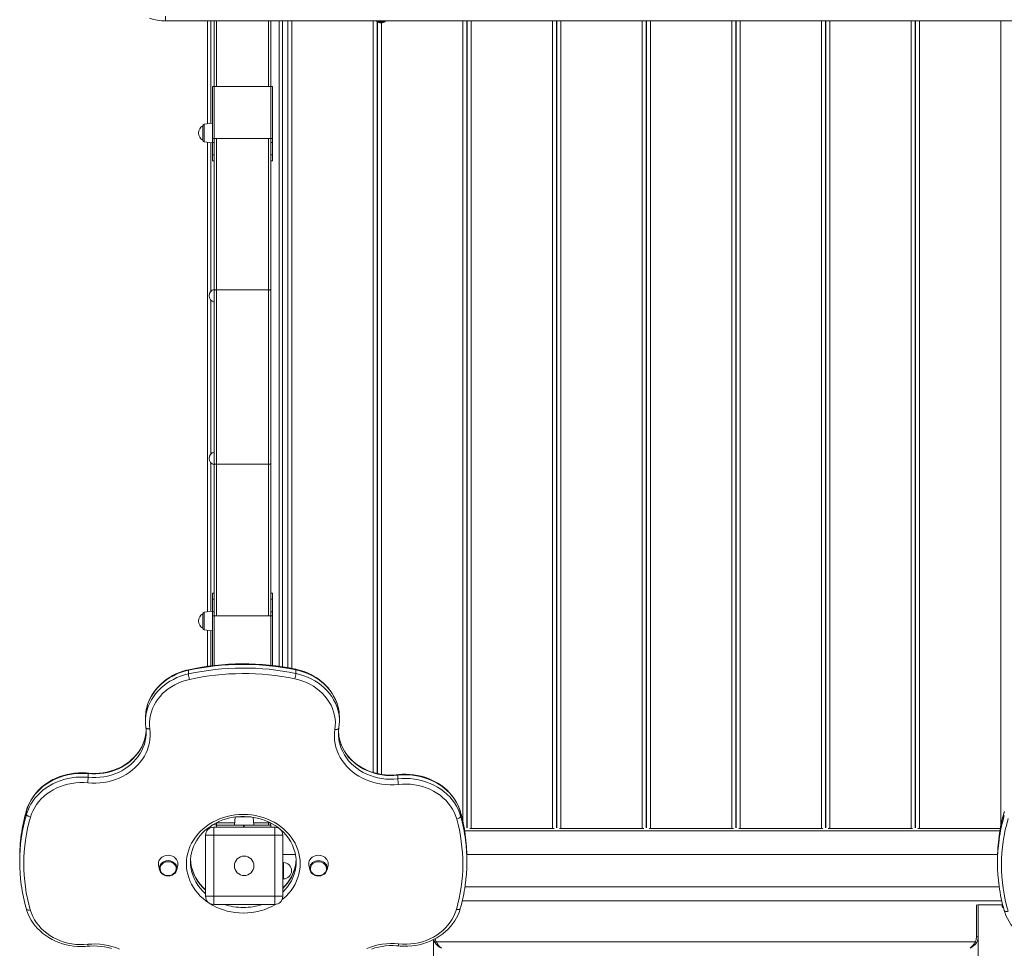
# Model space of a CAD drawing. Units: millimetres. Extents: x -8008 to 4021, y -9460 to 426.
# Drawn here: x -1223 to -12, y -6432 to -5290 of the extents above; entities that cross this region are included whole.
import ezdxf

# ---------------------------------------------------------------- set-up
doc = ezdxf.new("R2010")
doc.units = ezdxf.units.MM

msp = doc.modelspace()

# ---------------------------------------------------------------- linework, layer by layer
at = {"color": 7, "linetype": 'Continuous', "lineweight": 15}
for p, q in [((-1043.419, -5285.916), (-1043.419, -5291.681)), ((356.581, -5291.681), (-1043.419, -5291.681)), ((-991.723, -5291.681), (-991.723, -5418.187)), ((-983.749, -5372.433), (-983.749, -5291.681)), ((-913.749, -5291.681), (-913.749, -5372.433)), ((-899.723, -5291.681), (-899.723, -6085.863)), ((-892.973, -6086.987), (-892.973, -5291.681)), ((-783.419, -5291.681), (-783.419, -5292.681)), ((-773.419, -5292.681), (-773.419, -5291.681)), ((-672.723, -6283.587), (-672.723, -5291.681)), ((-672.473, -6283.587), (-672.473, -5291.681)), ((-562.473, -6283.587), (-562.473, -5291.681)), ((-562.223, -6283.587), (-562.223, -5291.681)), ((-452.223, -6283.587), (-452.223, -5291.681)), ((-451.973, -6283.587), (-451.973, -5291.681)), ((-341.973, -6283.587), (-341.973, -5291.681)), ((-341.723, -6283.587), (-341.723, -5291.681)), ((-231.723, -6283.587), (-231.723, -5291.681)), ((-231.473, -6283.587), (-231.473, -5291.681)), ((-121.473, -6283.587), (-121.473, -5291.681)), ((-121.223, -6283.587), (-121.223, -5291.681)), ((-773.419, -5292.681), (-783.419, -5292.681)), ((-782.973, -6217.021), (-782.973, -5292.957)), ((-782.723, -6217.084), (-782.723, -5293.097)), ((-985.749, -5372.433), (-983.749, -5372.433)), ((-985.749, -5436.168), (-985.749, -5372.433)), ((-983.749, -5372.433), (-983.749, -5436.168)), ((-913.749, -5372.433), (-983.749, -5372.433)), ((-913.749, -5436.168), (-913.749, -5372.433)), ((-913.749, -5372.433), (-911.749, -5372.433)), ((-911.749, -5372.433), (-911.749, -5436.168)), ((-997.749, -5438.497), (-997.749, -5420.621)), ((-985.749, -5417.559), (-995.958, -5418.632)), ((-983.749, -5436.168), (-985.749, -5436.168)), ((-985.749, -5441.038), (-985.749, -5436.168)), ((-983.749, -5623.42), (-983.749, -5436.168)), ((-913.749, -5436.168), (-983.749, -5436.168)), ((-913.749, -5436.168), (-913.749, -5623.42)), ((-911.749, -5436.168), (-913.749, -5436.168)), ((-911.749, -5441.038), (-911.749, -5436.168)), ((-995.958, -5440.486), (-985.749, -5441.559)), ((-991.723, -5440.931), (-991.723, -6018.187)), ((-985.749, -5456.311), (-985.749, -5441.038)), ((-911.749, -5456.311), (-911.749, -5441.038)), ((-985.749, -5463.916), (-985.749, -5456.311)), ((-911.749, -5463.916), (-911.749, -5456.311)), ((-985.749, -5463.916), (-983.749, -5463.916)), ((-913.749, -5463.916), (-911.749, -5463.916)), ((-983.749, -5835.699), (-983.749, -5623.42)), ((-980.749, -5622.293), (-980.749, -5622.248)), ((-980.749, -5622.248), (-916.749, -5622.248)), ((-980.749, -5622.293), (-980.749, -5836.825)), ((-916.749, -5622.293), (-980.749, -5622.293)), ((-916.749, -5622.293), (-916.749, -5622.248)), ((-916.749, -5836.825), (-916.749, -5622.293)), ((-913.749, -5623.42), (-913.749, -5835.699)), ((-983.749, -6022.95), (-983.749, -5835.699)), ((-913.749, -5835.699), (-913.749, -6022.95)), ((-980.749, -5836.825), (-916.749, -5836.825)), ((-980.749, -5836.87), (-980.749, -5836.825)), ((-916.749, -5836.87), (-980.749, -5836.87)), ((-916.749, -5836.87), (-916.749, -5836.825)), ((-983.749, -5995.203), (-985.749, -5995.203)), ((-985.749, -6002.807), (-985.749, -5995.203)), ((-985.749, -6018.08), (-985.749, -6002.807)), ((-911.749, -5995.203), (-913.749, -5995.203)), ((-911.749, -6002.807), (-911.749, -5995.203)), ((-911.749, -6018.08), (-911.749, -6002.807)), ((-985.749, -6017.559), (-995.958, -6018.632)), ((-985.749, -6022.95), (-985.749, -6018.08)), ((-911.749, -6022.95), (-911.749, -6018.08)), ((-997.749, -6038.497), (-997.749, -6020.621)), ((-985.749, -6022.95), (-983.749, -6022.95)), ((-985.749, -6084.472), (-985.749, -6022.95)), ((-913.749, -6022.95), (-983.749, -6022.95)), ((-913.749, -6022.95), (-911.749, -6022.95)), ((-911.749, -6022.95), (-911.749, -6084.252)), ((-995.958, -6040.486), (-985.749, -6041.559)), ((-991.723, -6040.931), (-991.723, -6085.239)), ((-1015.306, -6090.109), (-1015.306, -6094.609)), ((-883.128, -6094.008), (-883.128, -6089.509)), ((-1068.127, -6148.877), (-1068.127, -6153.377)), ((-829.594, -6152.929), (-829.594, -6148.429)), ((-830.283, -6161.647), (-830.213, -6161.07)), ((-830.213, -6161.07), (-830.134, -6160.47)), ((-1067.322, -6164.246), (-1067.659, -6168.112)), ((-1138.641, -6217.179), (-1138.641, -6221.679)), ((-757.754, -6223.623), (-757.754, -6219.123)), ((-672.723, -6259.587), (-672.473, -6259.587)), ((-562.473, -6259.587), (-562.223, -6259.587)), ((-452.223, -6259.587), (-451.973, -6259.587)), ((-341.973, -6259.587), (-341.723, -6259.587)), ((-231.723, -6259.587), (-231.473, -6259.587)), ((-121.473, -6259.587), (-121.223, -6259.587)), ((-1214.407, -6267.035), (-1214.407, -6262.535)), ((-957.676, -6270.435), (-958.749, -6280.644)), ((-934.749, -6280.644), (-935.777, -6270.856)), ((-680.534, -6264.96), (-680.534, -6269.46)), ((-991.723, -6284.487), (-991.723, -6285.587)), ((-984.202, -6282.984), (-984.202, -6292.984)), ((-984.202, -6282.984), (-909.202, -6282.984)), ((-980.759, -6277.795), (-980.759, -6280.644)), ((-980.759, -6282.984), (-980.759, -6280.644)), ((-947.759, -6280.644), (-980.759, -6280.644)), ((-946.749, -6280.644), (-947.759, -6280.644)), ((-913.749, -6280.644), (-946.749, -6280.644)), ((-916.739, -6280.644), (-916.739, -6277.795)), ((-915.749, -6280.644), (-915.749, -6280.475)), ((-913.749, -6282.984), (-913.749, -6280.644)), ((-909.202, -6292.984), (-909.202, -6282.984)), ((-675.874, -6284.587), (-676.044, -6284.587)), ((-673.14, -6283.587), (-672.055, -6283.587)), ((-667.473, -6284.587), (-669.321, -6284.587)), ((-567.473, -6284.587), (-667.473, -6284.587)), ((-565.624, -6284.587), (-567.473, -6284.587)), ((-562.89, -6283.587), (-561.805, -6283.587)), ((-557.223, -6284.587), (-559.071, -6284.587)), ((-457.223, -6284.587), (-557.223, -6284.587)), ((-455.374, -6284.587), (-457.223, -6284.587)), ((-452.64, -6283.587), (-451.555, -6283.587)), ((-446.973, -6284.587), (-448.821, -6284.587)), ((-346.973, -6284.587), (-446.973, -6284.587)), ((-345.124, -6284.587), (-346.973, -6284.587)), ((-342.39, -6283.587), (-341.305, -6283.587)), ((-336.723, -6284.587), (-338.571, -6284.587)), ((-236.723, -6284.587), (-336.723, -6284.587)), ((-234.874, -6284.587), (-236.723, -6284.587)), ((-232.14, -6283.587), (-231.055, -6283.587)), ((-226.473, -6284.587), (-228.321, -6284.587)), ((-126.473, -6284.587), (-226.473, -6284.587)), ((-124.624, -6284.587), (-126.473, -6284.587)), ((-121.89, -6283.587), (-120.805, -6283.587)), ((-116.223, -6284.587), (-118.071, -6284.587)), ((-16.761, -6284.587), (-116.223, -6284.587)), ((-994.202, -6292.984), (-984.202, -6292.984)), ((-994.202, -6367.984), (-994.202, -6292.984)), ((-991.723, -6285.587), (-990.931, -6285.587)), ((-984.202, -6292.984), (-984.202, -6367.984)), ((-909.202, -6292.984), (-984.202, -6292.984)), ((-909.202, -6367.984), (-909.202, -6292.984)), ((-909.202, -6292.984), (-899.202, -6292.984)), ((-900.723, -6287.587), (-900.723, -6287.199)), ((-900.723, -6287.682), (-900.723, -6287.587)), ((-899.202, -6292.984), (-899.202, -6367.984)), ((-1222.817, -6320.983), (-1222.817, -6325.482)), ((-883.671, -6316.52), (-899.202, -6316.52)), ((-20.192, -6316.52), (-672.865, -6316.52)), ((-672.817, -6325.482), (-672.817, -6320.983)), ((-1052.068, -6329.874), (-1050.92, -6335.243)), ((-1029.617, -6335.243), (-1028.469, -6329.874)), ((-898.488, -6326.52), (-899.202, -6326.52)), ((-867.165, -6329.874), (-866.017, -6335.243)), ((-844.713, -6335.243), (-843.566, -6329.874)), ((-20.282, -6322.621), (-20.282, -6327.121)), ((-899.202, -6346.52), (-898.488, -6346.52)), ((-899.202, -6356.52), (-897.873, -6356.52)), ((-675.173, -6356.52), (-18.152, -6356.52)), ((-994.202, -6367.984), (-984.202, -6367.984)), ((-984.202, -6377.984), (-984.202, -6367.984)), ((-984.202, -6367.984), (-909.202, -6367.984)), ((-909.202, -6367.984), (-909.202, -6377.984)), ((-909.202, -6367.984), (-899.202, -6367.984)), ((-909.202, -6377.984), (-984.202, -6377.984)), ((-13.816, -6378.52), (-44.808, -6378.52)), ((-44.053, -6378.52), (-44.053, -6417.691)), ((-14.463, -6378.52), (-14.463, -6380.52)), ((-13.353, -6380.52), (-14.463, -6380.52)), ((-44.053, -6417.691), (-46.053, -6417.691)), ((-44.053, -6417.691), (-44.053, -6997.743)), ((-714.053, -6997.743), (-714.053, -6421.36)), ((-710.29, -6424.121), (-47.816, -6424.121))]:
    msp.add_line(p, q, dxfattribs=at)
at = {"color": 8, "linetype": 'Continuous', "lineweight": 15}
for p, q in [((-987.723, -5291.681), (-987.723, -5417.767)), ((-980.759, -5291.681), (-980.759, -5372.433)), ((-916.739, -5372.433), (-916.739, -5291.681)), ((-903.723, -5291.681), (-903.723, -6085.273)), ((-887.973, -6087.878), (-887.973, -5291.681)), ((-787.973, -6215.668), (-787.973, -5291.681)), ((-677.723, -6276.186), (-677.723, -5291.681)), ((-667.473, -6284.587), (-667.473, -5291.681)), ((-567.473, -6284.587), (-567.473, -5291.681)), ((-557.223, -6284.587), (-557.223, -5291.681)), ((-457.223, -6284.587), (-457.223, -5291.681)), ((-446.973, -6284.587), (-446.973, -5291.681)), ((-346.973, -6284.587), (-346.973, -5291.681)), ((-336.723, -6284.587), (-336.723, -5291.681)), ((-236.723, -6284.587), (-236.723, -5291.681)), ((-226.473, -6284.587), (-226.473, -5291.681)), ((-126.473, -6284.587), (-126.473, -5291.681)), ((-116.223, -6284.587), (-116.223, -5291.681)), ((-16.223, -6281.881), (-16.223, -5291.681)), ((-777.723, -6218.045), (-777.723, -5294.154)), ((-995.958, -5418.632), (-995.958, -5440.486)), ((-980.749, -5436.168), (-980.749, -5622.248)), ((-916.749, -5622.248), (-916.749, -5436.168)), ((-987.723, -5441.352), (-987.723, -5624.239)), ((-983.749, -5441.038), (-985.749, -5441.038)), ((-911.749, -5441.038), (-913.749, -5441.038)), ((-983.749, -5456.311), (-985.749, -5456.311)), ((-911.749, -5456.311), (-913.749, -5456.311)), ((-987.723, -5634.88), (-987.723, -5824.239)), ((-987.723, -5834.88), (-987.723, -6017.767)), ((-980.749, -5836.87), (-980.749, -6022.95)), ((-916.749, -6022.95), (-916.749, -5836.87)), ((-983.749, -6002.807), (-985.749, -6002.807)), ((-911.749, -6002.807), (-913.749, -6002.807)), ((-983.749, -6018.08), (-985.749, -6018.08)), ((-911.749, -6018.08), (-913.749, -6018.08)), ((-995.958, -6018.632), (-995.958, -6040.486)), ((-983.749, -6022.95), (-983.749, -6084.232)), ((-913.749, -6084.017), (-913.749, -6022.95)), ((-987.723, -6041.352), (-987.723, -6084.709)), ((-1214.407, -6262.535), (-1214.359, -6262.196)), ((-938.712, -6270.435), (-956.99, -6270.435)), ((-680.578, -6264.634), (-680.534, -6264.96)), ((-987.723, -6281.616), (-987.723, -6283.625)), ((-981.229, -6277.793), (-980.759, -6277.795)), ((-980.759, -6277.795), (-958.449, -6277.795)), ((-947.759, -6282.984), (-947.759, -6280.644)), ((-946.749, -6282.984), (-946.749, -6280.644)), ((-935.048, -6277.795), (-916.739, -6277.795)), ((-916.739, -6277.795), (-916.739, -6276.659)), ((-900.723, -6287.587), (-900.311, -6287.587)), ((-675.544, -6287.587), (-17.269, -6287.587)), ((-898.488, -6326.52), (-898.488, -6346.52)), ((-15.005, -6373.52), (-678.47, -6373.52)), ((-46.053, -6417.691), (-46.053, -6378.502))]:
    msp.add_line(p, q, dxfattribs=at)
at = {"color": 7, "linetype": 'Continuous', "lineweight": 15, "flags": 128}
for points in [[(-980.749, -5622.248), (-981.334, -5622.271), (-981.897, -5622.337), (-982.415, -5622.446), (-982.87, -5622.591), (-983.243, -5622.769), (-983.52, -5622.971), (-983.691, -5623.191), (-983.749, -5623.42)], [(-980.749, -5622.293), (-981.334, -5622.315), (-981.897, -5622.379), (-982.415, -5622.483), (-982.87, -5622.623), (-983.243, -5622.794), (-983.52, -5622.989), (-983.691, -5623.2), (-983.749, -5623.42)], [(-913.749, -5623.42), (-913.806, -5623.191), (-913.977, -5622.971), (-914.254, -5622.769), (-914.627, -5622.591), (-915.082, -5622.446), (-915.601, -5622.337), (-916.163, -5622.271), (-916.749, -5622.248)], [(-913.749, -5623.42), (-913.806, -5623.2), (-913.977, -5622.989), (-914.254, -5622.794), (-914.627, -5622.623), (-915.082, -5622.483), (-915.601, -5622.379), (-916.163, -5622.315), (-916.749, -5622.293)], [(-980.749, -5836.825), (-981.334, -5836.804), (-981.897, -5836.74), (-982.415, -5836.635), (-982.87, -5836.495), (-983.243, -5836.325), (-983.52, -5836.13), (-983.691, -5835.918), (-983.749, -5835.699)], [(-980.749, -5836.87), (-981.334, -5836.848), (-981.897, -5836.781), (-982.415, -5836.673), (-982.87, -5836.527), (-983.243, -5836.349), (-983.52, -5836.147), (-983.691, -5835.927), (-983.749, -5835.699)], [(-913.749, -5835.699), (-913.806, -5835.918), (-913.977, -5836.13), (-914.254, -5836.325), (-914.627, -5836.495), (-915.082, -5836.635), (-915.601, -5836.74), (-916.163, -5836.804), (-916.749, -5836.825)], [(-916.749, -5836.87), (-916.163, -5836.848), (-915.601, -5836.781), (-915.082, -5836.673), (-914.627, -5836.527), (-914.254, -5836.349), (-913.977, -5836.147), (-913.806, -5835.927), (-913.749, -5835.699)], [(-1015.15, -6089.423), (-1017.606, -6090.003), (-1022.091, -6091.284), (-1026.469, -6092.827), (-1030.718, -6094.625), (-1034.821, -6096.671), (-1038.757, -6098.954), (-1042.508, -6101.465), (-1046.058, -6104.192), (-1049.389, -6107.123), (-1052.487, -6110.244), (-1055.338, -6113.541), (-1057.927, -6116.999), (-1060.243, -6120.601), (-1062.276, -6124.33), (-1064.017, -6128.17), (-1065.458, -6132.102), (-1066.594, -6136.108), (-1067.418, -6140.17), (-1067.625, -6141.828)], [(-830.116, -6141.135), (-830.635, -6137.888), (-831.598, -6133.858), (-832.867, -6129.893), (-834.437, -6126.012), (-836.301, -6122.232), (-838.452, -6118.569), (-840.879, -6115.041), (-843.572, -6111.663), (-846.519, -6108.45), (-849.707, -6105.417), (-853.122, -6102.578), (-856.748, -6099.947), (-860.569, -6097.535), (-864.568, -6095.353), (-868.725, -6093.411), (-873.023, -6091.719), (-877.442, -6090.283), (-881.961, -6089.111), (-883.278, -6088.823)], [(-1014.079, -6101.307), (-1018.792, -6102.506), (-1023.386, -6104.009), (-1027.836, -6105.809), (-1032.117, -6107.895), (-1036.203, -6110.254), (-1040.073, -6112.874), (-1043.702, -6115.74), (-1047.072, -6118.835), (-1050.161, -6122.141), (-1052.954, -6125.64), (-1055.434, -6129.312), (-1057.587, -6133.135), (-1059.4, -6137.088), (-1060.863, -6141.149), (-1061.968, -6145.293), (-1062.709, -6149.498), (-1063.08, -6153.74), (-1063.081, -6157.993), (-1062.711, -6162.235)], [(-835.156, -6162.815), (-834.69, -6158.494), (-834.611, -6154.156), (-834.917, -6149.825), (-835.608, -6145.527), (-836.678, -6141.289), (-838.123, -6137.134), (-839.933, -6133.088), (-842.097, -6129.174), (-844.603, -6125.417), (-847.436, -6121.838), (-850.578, -6118.458), (-854.012, -6115.299), (-857.717, -6112.377), (-861.67, -6109.712), (-865.849, -6107.318), (-870.228, -6105.21), (-874.782, -6103.4), (-879.483, -6101.9), (-884.304, -6100.717)], [(-1062.711, -6162.235), (-1062.328, -6166.525), (-1062.301, -6170.827), (-1062.632, -6175.12), (-1063.317, -6179.382), (-1064.354, -6183.59), (-1065.738, -6187.723), (-1067.46, -6191.758), (-1069.513, -6195.677), (-1071.886, -6199.457), (-1074.566, -6203.08), (-1077.54, -6206.527), (-1080.791, -6209.781), (-1084.305, -6212.823), (-1088.061, -6215.639), (-1092.041, -6218.214), (-1096.225, -6220.536), (-1100.59, -6222.59), (-1105.115, -6224.368), (-1109.775, -6225.86), (-1114.547, -6227.058), (-1119.406, -6227.956), (-1124.327, -6228.55), (-1129.284, -6228.836), (-1134.253, -6228.813), (-1139.206, -6228.481)], [(-1067.679, -6160.224), (-1067.584, -6160.702), (-1067.301, -6161.143), (-1066.842, -6161.53), (-1066.224, -6161.848), (-1065.471, -6162.085), (-1064.612, -6162.231), (-1063.68, -6162.282), (-1062.711, -6162.235)], [(-757.098, -6230.415), (-762.175, -6230.834), (-767.273, -6230.929), (-772.366, -6230.7), (-777.426, -6230.149), (-782.426, -6229.278), (-787.339, -6228.092), (-792.138, -6226.597), (-796.797, -6224.802), (-801.292, -6222.715), (-805.599, -6220.349), (-809.693, -6217.716), (-813.554, -6214.831), (-817.16, -6211.708), (-820.493, -6208.364), (-823.533, -6204.818), (-826.265, -6201.089), (-828.674, -6197.196), (-830.747, -6193.16), (-832.473, -6189.004), (-833.842, -6184.75), (-834.848, -6180.42), (-835.485, -6176.038), (-835.749, -6171.627), (-835.639, -6167.212), (-835.156, -6162.815)], [(-1067.685, -6167.951), (-1067.843, -6169.316), (-1068.601, -6173.109), (-1069.668, -6176.849), (-1071.039, -6180.514), (-1072.706, -6184.087), (-1074.661, -6187.551), (-1076.895, -6190.888), (-1079.395, -6194.082), (-1082.149, -6197.118), (-1085.143, -6199.982), (-1088.364, -6202.658), (-1091.794, -6205.136), (-1095.419, -6207.402), (-1099.219, -6209.445), (-1103.176, -6211.257), (-1107.272, -6212.827), (-1111.486, -6214.148), (-1115.797, -6215.213), (-1120.184, -6216.017), (-1124.627, -6216.557), (-1129.102, -6216.829), (-1133.588, -6216.832), (-1137.829, -6216.587), (-1138.716, -6216.505)], [(-830.32, -6170.205), (-830.449, -6169.165), (-830.705, -6165.966)], [(-757.667, -6218.448), (-759.963, -6218.675), (-764.454, -6218.915), (-768.954, -6218.886), (-773.441, -6218.589), (-777.891, -6218.024), (-782.284, -6217.195), (-786.598, -6216.106), (-790.812, -6214.763), (-794.906, -6213.173), (-798.859, -6211.343), (-802.653, -6209.282), (-806.269, -6207.002), (-809.691, -6204.513), (-812.902, -6201.827), (-815.886, -6198.957), (-818.63, -6195.918), (-821.121, -6192.722), (-823.347, -6189.386), (-825.298, -6185.925), (-826.962, -6182.355), (-828.334, -6178.692), (-829.404, -6174.954), (-830.167, -6171.159), (-830.299, -6170.037)], [(-1138.641, -6217.179), (-1143.651, -6216.843), (-1148.676, -6216.819), (-1153.69, -6217.107), (-1158.668, -6217.706), (-1163.582, -6218.613), (-1168.409, -6219.823), (-1173.124, -6221.33), (-1177.701, -6223.125), (-1182.118, -6225.201), (-1186.351, -6227.545), (-1190.379, -6230.147), (-1194.182, -6232.992), (-1197.739, -6236.065), (-1201.032, -6239.353), (-1204.045, -6242.836), (-1206.761, -6246.497), (-1209.167, -6250.318), (-1211.25, -6254.278), (-1212.999, -6258.357), (-1214.407, -6262.535)], [(-1214.407, -6267.035), (-1212.999, -6262.857), (-1211.25, -6258.778), (-1209.167, -6254.818), (-1206.761, -6250.997), (-1204.045, -6247.336), (-1201.032, -6243.852), (-1197.739, -6240.566), (-1194.182, -6237.492), (-1190.379, -6234.647), (-1186.351, -6232.045), (-1182.118, -6229.701), (-1177.701, -6227.625), (-1173.124, -6225.83), (-1168.409, -6224.323), (-1163.582, -6223.113), (-1158.668, -6222.206), (-1153.69, -6221.607), (-1148.676, -6221.319), (-1143.651, -6221.343), (-1138.641, -6221.679)], [(-1138.716, -6216.505), (-1141.247, -6216.297), (-1145.958, -6216.123), (-1150.672, -6216.227), (-1155.368, -6216.609), (-1160.025, -6217.266), (-1164.621, -6218.196), (-1169.136, -6219.396), (-1173.549, -6220.859), (-1177.841, -6222.579), (-1181.991, -6224.549), (-1185.98, -6226.759), (-1189.79, -6229.201), (-1193.404, -6231.863), (-1196.805, -6234.732), (-1199.977, -6237.796), (-1202.905, -6241.041), (-1205.576, -6244.45), (-1207.978, -6248.01), (-1210.099, -6251.701), (-1211.931, -6255.509), (-1213.466, -6259.414), (-1214.359, -6262.195)], [(-680.534, -6264.96), (-681.921, -6260.687), (-683.666, -6256.512), (-685.759, -6252.46), (-688.189, -6248.551), (-690.942, -6244.806), (-694.005, -6241.246), (-697.36, -6237.89), (-700.99, -6234.755), (-704.874, -6231.859), (-708.994, -6229.217), (-713.325, -6226.843), (-717.846, -6224.75), (-722.531, -6222.949), (-727.356, -6221.449), (-732.294, -6220.26), (-737.32, -6219.386), (-742.406, -6218.834), (-747.526, -6218.605), (-752.651, -6218.702), (-757.754, -6219.123)], [(-757.754, -6223.623), (-752.651, -6223.202), (-747.526, -6223.105), (-742.406, -6223.334), (-737.32, -6223.886), (-732.294, -6224.76), (-727.356, -6225.949), (-722.531, -6227.449), (-717.846, -6229.25), (-713.325, -6231.343), (-708.994, -6233.717), (-704.874, -6236.359), (-700.99, -6239.256), (-697.36, -6242.39), (-694.005, -6245.746), (-690.942, -6249.306), (-688.189, -6253.051), (-685.759, -6256.96), (-683.666, -6261.012), (-681.921, -6265.186), (-680.534, -6269.46)], [(-680.578, -6264.633), (-681.241, -6262.438), (-682.678, -6258.517), (-684.412, -6254.69), (-686.437, -6250.973), (-688.742, -6247.383), (-691.318, -6243.936), (-694.154, -6240.647), (-697.237, -6237.533), (-700.553, -6234.606), (-704.087, -6231.881), (-707.824, -6229.37), (-711.745, -6227.085), (-715.834, -6225.035), (-720.072, -6223.231), (-724.44, -6221.681), (-728.917, -6220.391), (-733.484, -6219.367), (-738.119, -6218.615), (-742.802, -6218.137), (-747.511, -6217.936), (-752.226, -6218.012), (-756.678, -6218.341), (-757.667, -6218.448)], [(-1139.206, -6228.481), (-1144.104, -6228.161), (-1149.015, -6228.161), (-1153.913, -6228.483), (-1158.768, -6229.125), (-1163.554, -6230.082), (-1168.242, -6231.349), (-1172.807, -6232.919), (-1177.222, -6234.783), (-1181.462, -6236.931), (-1185.502, -6239.349), (-1189.32, -6242.025), (-1192.893, -6244.943), (-1196.202, -6248.087), (-1199.228, -6251.438), (-1201.952, -6254.977), (-1204.361, -6258.684), (-1206.439, -6262.538), (-1208.175, -6266.517), (-1209.56, -6270.598)], [(-685.393, -6272.979), (-686.759, -6268.804), (-688.491, -6264.732), (-690.581, -6260.789), (-693.015, -6256.996), (-695.779, -6253.377), (-698.857, -6249.953), (-702.231, -6246.745), (-705.879, -6243.771), (-709.781, -6241.05), (-713.914, -6238.597), (-718.253, -6236.426), (-722.772, -6234.552), (-727.444, -6232.985), (-732.241, -6231.734), (-737.136, -6230.806), (-742.098, -6230.208), (-747.099, -6229.943), (-752.109, -6230.012), (-757.098, -6230.415)], [(-1214.407, -6267.035), (-1214.314, -6267.543), (-1214.038, -6268.073), (-1213.59, -6268.603), (-1212.987, -6269.114), (-1212.253, -6269.586), (-1211.415, -6270.001), (-1210.505, -6270.342), (-1209.56, -6270.598)], [(-1012.383, -6319.318), (-1012.253, -6318.181), (-1011.501, -6314.359), (-1010.44, -6310.592), (-1009.074, -6306.897), (-1007.411, -6303.293), (-1005.46, -6299.798), (-1003.23, -6296.429), (-1000.733, -6293.201), (-997.98, -6290.131), (-994.986, -6287.232), (-991.764, -6284.518), (-988.331, -6282.002), (-984.702, -6279.697), (-980.896, -6277.613), (-976.93, -6275.761), (-972.823, -6274.148), (-968.595, -6272.784), (-964.267, -6271.674), (-959.86, -6270.825), (-955.394, -6270.241), (-950.892, -6269.923), (-946.376, -6269.874), (-941.867, -6270.095), (-937.387, -6270.583), (-932.959, -6271.336), (-928.603, -6272.35), (-924.341, -6273.621), (-920.193, -6275.142), (-916.179, -6276.904), (-912.319, -6278.9), (-908.631, -6281.12), (-905.132, -6283.552), (-902.864, -6285.364)], [(-685.393, -6272.979), (-684.445, -6272.732), (-683.534, -6272.399), (-682.693, -6271.991), (-681.957, -6271.526), (-681.353, -6271.021), (-680.904, -6270.494), (-680.627, -6269.967), (-680.534, -6269.46)], [(-1028.469, -6329.874), (-1028.451, -6329.787), (-1028.268, -6327.983), (-1028.451, -6326.178), (-1028.992, -6324.428), (-1029.876, -6322.786), (-1031.076, -6321.303), (-1032.555, -6320.022), (-1034.268, -6318.983), (-1036.164, -6318.217), (-1038.185, -6317.748), (-1040.268, -6317.59), (-1042.352, -6317.748), (-1044.373, -6318.217), (-1046.268, -6318.983), (-1047.982, -6320.022), (-1049.461, -6321.303), (-1050.661, -6322.786), (-1051.545, -6324.428), (-1052.086, -6326.178), (-1052.268, -6327.983), (-1052.086, -6329.787), (-1052.068, -6329.874)], [(-855.365, -6317.59), (-857.449, -6317.748), (-859.469, -6318.217), (-861.365, -6318.983), (-863.079, -6320.022), (-864.558, -6321.303), (-865.758, -6322.786), (-866.642, -6324.428), (-867.183, -6326.178), (-867.365, -6327.983), (-867.183, -6329.787), (-867.165, -6329.874)], [(-843.566, -6329.874), (-843.548, -6329.787), (-843.365, -6327.983), (-843.548, -6326.178), (-844.089, -6324.428), (-844.973, -6322.786), (-846.173, -6321.303), (-847.652, -6320.022), (-849.365, -6318.983), (-851.261, -6318.217), (-853.281, -6317.748), (-855.365, -6317.59)], [(-1040.268, -6342.503), (-1038.407, -6342.349), (-1036.612, -6341.892), (-1034.949, -6341.15), (-1033.479, -6340.149), (-1032.254, -6338.925), (-1031.319, -6337.522), (-1030.707, -6335.991), (-1030.441, -6334.388), (-1030.53, -6332.77), (-1030.971, -6331.196), (-1031.748, -6329.722), (-1032.833, -6328.403), (-1034.187, -6327.285), (-1035.76, -6326.409), (-1037.497, -6325.807), (-1039.333, -6325.501), (-1041.204, -6325.501), (-1043.04, -6325.807), (-1044.777, -6326.409), (-1046.35, -6327.285), (-1047.704, -6328.403), (-1048.789, -6329.722), (-1049.566, -6331.196), (-1050.007, -6332.77), (-1050.096, -6334.388), (-1049.83, -6335.991), (-1049.218, -6337.522), (-1048.283, -6338.925), (-1047.058, -6340.149), (-1045.588, -6341.15), (-1043.925, -6341.892), (-1042.13, -6342.349), (-1040.268, -6342.503)], [(-1012.343, -6327.764), (-1012.54, -6326.177), (-1012.765, -6323.233)], [(-882.869, -6323.233), (-883.094, -6326.177), (-883.283, -6327.708)], [(-855.365, -6325.462), (-857.227, -6325.616), (-859.022, -6326.073), (-860.684, -6326.815), (-862.154, -6327.816), (-863.379, -6329.04), (-864.314, -6330.443), (-864.926, -6331.974), (-865.192, -6333.577), (-865.103, -6335.195), (-864.662, -6336.769), (-863.885, -6338.243), (-862.801, -6339.562), (-861.447, -6340.68), (-859.873, -6341.556), (-858.137, -6342.158), (-856.3, -6342.464), (-854.43, -6342.464), (-852.593, -6342.158), (-850.857, -6341.556), (-849.284, -6340.68), (-847.93, -6339.562), (-846.845, -6338.243), (-846.068, -6336.769), (-845.627, -6335.195), (-845.538, -6333.577), (-845.804, -6331.974), (-846.416, -6330.443), (-847.351, -6329.04), (-848.576, -6327.816), (-850.046, -6326.815), (-851.709, -6326.073), (-853.503, -6325.616), (-855.365, -6325.462)], [(-14.463, -6380.52), (-13.528, -6381.627), (-13.012, -6382.14)], [(-1214.537, -6383.659), (-1213.854, -6385.849), (-1212.381, -6389.76), (-1210.612, -6393.575), (-1208.554, -6397.277), (-1206.216, -6400.851), (-1203.609, -6404.281), (-1200.743, -6407.549), (-1197.632, -6410.642), (-1194.289, -6413.546), (-1190.73, -6416.246), (-1186.971, -6418.731), (-1183.029, -6420.989), (-1178.921, -6423.01), (-1174.667, -6424.785), (-1170.285, -6426.305), (-1165.797, -6427.564), (-1161.221, -6428.555), (-1156.579, -6429.275), (-1151.892, -6429.721), (-1147.18, -6429.889), (-1142.466, -6429.78), (-1138.524, -6429.474)], [(-1209.733, -6384.77), (-1208.353, -6388.875), (-1206.618, -6392.877), (-1204.536, -6396.754), (-1202.121, -6400.483), (-1199.386, -6404.042), (-1196.347, -6407.411), (-1193.022, -6410.571), (-1189.429, -6413.503), (-1185.59, -6416.19), (-1181.526, -6418.618), (-1177.261, -6420.771), (-1172.82, -6422.638), (-1168.228, -6424.207), (-1163.512, -6425.47), (-1158.699, -6426.42), (-1153.816, -6427.05), (-1148.892, -6427.358), (-1143.956, -6427.341), (-1139.035, -6427)], [(-757.298, -6428.987), (-754.77, -6429.216), (-750.061, -6429.428), (-745.346, -6429.362), (-740.646, -6429.018), (-735.983, -6428.398), (-731.377, -6427.505), (-726.85, -6426.343), (-722.421, -6424.916), (-718.112, -6423.231), (-713.942, -6421.294), (-709.929, -6419.116), (-706.093, -6416.705), (-702.451, -6414.073), (-699.021, -6411.232), (-695.816, -6408.193), (-692.854, -6404.973), (-690.147, -6401.585), (-687.707, -6398.046), (-685.547, -6394.371), (-683.674, -6390.578), (-682.099, -6386.685), (-680.921, -6383.047)], [(-756.768, -6426.515), (-751.824, -6426.877), (-746.863, -6426.912), (-741.913, -6426.618), (-737.003, -6425.999), (-732.163, -6425.056), (-727.419, -6423.797), (-722.8, -6422.229), (-718.333, -6420.359), (-714.043, -6418.2), (-709.956, -6415.764), (-706.095, -6413.065), (-702.484, -6410.119), (-699.142, -6406.943), (-696.09, -6403.556), (-693.345, -6399.976), (-690.923, -6396.226), (-688.839, -6392.327), (-687.104, -6388.301), (-685.729, -6384.173)], [(-12.002, -6385.298), (-11.319, -6387.488), (-9.847, -6391.399), (-8.078, -6395.214), (-6.02, -6398.916), (-3.682, -6402.49), (-1.074, -6405.92), (1.791, -6409.188), (4.903, -6412.281), (8.245, -6415.184), (11.804, -6417.885), (15.563, -6420.37), (19.506, -6422.628), (23.613, -6424.649), (27.868, -6426.424), (32.249, -6427.944), (36.738, -6429.203), (41.314, -6430.194), (45.956, -6430.914), (50.643, -6431.36), (55.354, -6431.528), (60.068, -6431.419), (64.01, -6431.113)], [(-47.816, -6424.121), (-46.685, -6421.691), (-46.053, -6417.691)], [(-1139.035, -6427), (-1134.05, -6426.646), (-1129.05, -6426.605), (-1124.058, -6426.877), (-1119.103, -6427.46), (-1114.209, -6428.351), (-1109.402, -6429.546), (-1104.707, -6431.039), (-1100.149, -6432.821)], [(-1138.524, -6429.474), (-1136.231, -6429.274), (-1131.747, -6429.089), (-1127.259, -6429.172), (-1122.789, -6429.524), (-1118.36, -6430.142), (-1113.992, -6431.024), (-1109.708, -6432.165)], [(-795.925, -6432.267), (-791.333, -6430.48), (-786.604, -6428.987), (-781.761, -6427.795), (-776.832, -6426.91), (-771.842, -6426.338), (-766.817, -6426.081), (-761.783, -6426.14), (-756.768, -6426.515)], [(-790.1, -6432.848), (-785.897, -6431.485), (-781.594, -6430.377), (-777.211, -6429.528), (-772.769, -6428.944), (-768.291, -6428.627), (-763.799, -6428.579), (-759.313, -6428.8), (-757.298, -6428.987)], [(-711.849, -6425.097), (-711.736, -6425.026), (-711.592, -6424.935), (-711.42, -6424.828), (-711.224, -6424.705), (-711.009, -6424.57), (-710.778, -6424.426), (-710.536, -6424.275), (-710.29, -6424.121)], [(-46.256, -6425.097), (-46.369, -6425.026), (-46.514, -6424.935), (-46.685, -6424.828), (-46.881, -6424.705), (-47.097, -6424.57), (-47.328, -6424.426), (-47.569, -6424.275), (-47.816, -6424.121)]]:
    msp.add_lwpolyline(points, dxfattribs=at)
at = {"color": 8, "linetype": 'Continuous', "lineweight": 15, "flags": 128}
for points in [[(-1015.306, -6090.109), (-1020.13, -6091.328), (-1024.841, -6092.843), (-1029.414, -6094.647), (-1033.825, -6096.731), (-1038.053, -6099.083), (-1042.075, -6101.692), (-1045.871, -6104.544), (-1049.42, -6107.624), (-1052.705, -6110.917), (-1055.709, -6114.406), (-1058.416, -6118.072), (-1060.813, -6121.897), (-1062.886, -6125.861), (-1064.626, -6129.944), (-1066.023, -6134.124), (-1067.07, -6138.38), (-1067.674, -6141.987)], [(-1015.306, -6090.109), (-1015.283, -6089.702), (-1015.213, -6089.472), (-1015.15, -6089.423)], [(-883.128, -6089.509), (-883.15, -6089.102), (-883.217, -6088.872), (-883.278, -6088.824)], [(-830.08, -6141.301), (-830.504, -6138.687), (-831.512, -6134.335), (-832.886, -6130.058), (-834.617, -6125.879), (-836.697, -6121.822), (-839.114, -6117.907), (-841.855, -6114.156), (-844.906, -6110.588), (-848.25, -6107.224), (-851.87, -6104.08), (-855.746, -6101.175), (-859.856, -6098.522), (-864.18, -6096.138), (-868.694, -6094.034), (-873.373, -6092.221), (-878.193, -6090.71), (-883.128, -6089.509)], [(-1067.666, -6146.432), (-1067.07, -6142.88), (-1066.023, -6138.624), (-1064.626, -6134.444), (-1062.886, -6130.361), (-1060.813, -6126.397), (-1058.416, -6122.572), (-1055.709, -6118.906), (-1052.705, -6115.417), (-1049.42, -6112.124), (-1045.871, -6109.044), (-1042.075, -6106.192), (-1038.053, -6103.583), (-1033.825, -6101.23), (-1029.414, -6099.147), (-1024.841, -6097.343), (-1020.13, -6095.828), (-1015.306, -6094.609)], [(-883.128, -6094.008), (-878.193, -6095.21), (-873.373, -6096.721), (-868.694, -6098.534), (-864.18, -6100.638), (-859.856, -6103.022), (-855.746, -6105.675), (-851.87, -6108.58), (-848.25, -6111.724), (-844.906, -6115.088), (-841.855, -6118.656), (-839.114, -6122.407), (-836.697, -6126.322), (-834.617, -6130.379), (-832.886, -6134.558), (-831.512, -6138.835), (-830.504, -6143.187), (-830.035, -6146.137)], [(-835.156, -6162.815), (-834.189, -6162.878), (-833.259, -6162.842), (-832.402, -6162.709), (-831.651, -6162.484), (-831.035, -6162.176), (-830.576, -6161.796), (-830.294, -6161.36), (-830.213, -6161.069)], [(-1067.659, -6168.112), (-1067.667, -6168.174), (-1068.379, -6172.286), (-1069.445, -6176.34), (-1070.857, -6180.313), (-1072.609, -6184.184), (-1074.691, -6187.931), (-1077.09, -6191.532), (-1079.794, -6194.968), (-1082.787, -6198.219), (-1086.052, -6201.267), (-1089.572, -6204.095), (-1093.325, -6206.687), (-1097.293, -6209.029), (-1101.451, -6211.107), (-1105.778, -6212.909), (-1110.248, -6214.427), (-1114.836, -6215.65), (-1119.517, -6216.573), (-1124.265, -6217.189), (-1129.053, -6217.497), (-1133.854, -6217.493), (-1138.641, -6217.179)], [(-1138.641, -6221.679), (-1133.854, -6221.993), (-1129.053, -6221.997), (-1124.265, -6221.689), (-1119.517, -6221.073), (-1114.836, -6220.15), (-1110.248, -6218.926), (-1105.778, -6217.409), (-1101.451, -6215.607), (-1097.293, -6213.529), (-1093.325, -6211.187), (-1089.572, -6208.595), (-1086.052, -6205.767), (-1082.787, -6202.719), (-1079.794, -6199.468), (-1077.09, -6196.033), (-1074.691, -6192.431), (-1072.609, -6188.684), (-1070.857, -6184.813), (-1069.445, -6180.84), (-1068.379, -6176.785), (-1067.671, -6172.709)], [(-830.346, -6174.51), (-829.782, -6177.896), (-828.743, -6182.07), (-827.339, -6186.163), (-825.579, -6190.151), (-823.472, -6194.012), (-821.031, -6197.721), (-818.27, -6201.259), (-815.205, -6204.604), (-811.855, -6207.736), (-808.238, -6210.638), (-804.376, -6213.292), (-800.291, -6215.683), (-796.007, -6217.797), (-791.55, -6219.621), (-786.945, -6221.146), (-782.218, -6222.361), (-777.399, -6223.261), (-772.514, -6223.839), (-767.592, -6224.093), (-762.662, -6224.021), (-757.754, -6223.623)], [(-757.754, -6219.123), (-762.662, -6219.521), (-767.592, -6219.593), (-772.514, -6219.339), (-777.399, -6218.761), (-782.218, -6217.861), (-786.945, -6216.646), (-791.55, -6215.121), (-796.007, -6213.297), (-800.291, -6211.183), (-804.376, -6208.792), (-808.238, -6206.138), (-811.855, -6203.236), (-815.205, -6200.104), (-818.27, -6196.759), (-821.031, -6193.221), (-823.472, -6189.512), (-825.579, -6185.651), (-827.339, -6181.663), (-828.743, -6177.57), (-829.782, -6173.396), (-830.32, -6170.205)], [(-947.817, -6388.604), (-952.811, -6388.45), (-957.779, -6387.987), (-962.696, -6387.219), (-967.538, -6386.149), (-972.279, -6384.782), (-976.896, -6383.126), (-981.364, -6381.189), (-985.662, -6378.981), (-989.766, -6376.513), (-993.657, -6373.797), (-997.314, -6370.849), (-1000.719, -6367.681), (-1003.855, -6364.312), (-1006.705, -6360.757), (-1009.254, -6357.036), (-1011.491, -6353.166), (-1013.403, -6349.168), (-1014.981, -6345.062), (-1016.217, -6340.869), (-1017.104, -6336.61), (-1017.639, -6332.307), (-1017.817, -6327.983), (-1017.639, -6323.658), (-1017.104, -6319.355), (-1016.217, -6315.096), (-1014.981, -6310.903), (-1013.403, -6306.797), (-1011.491, -6302.799), (-1009.254, -6298.93), (-1006.705, -6295.208), (-1003.855, -6291.653), (-1000.719, -6288.284), (-997.314, -6285.116), (-993.657, -6282.168), (-989.766, -6279.452), (-985.662, -6276.984), (-981.364, -6274.776), (-976.896, -6272.839), (-972.279, -6271.183), (-967.538, -6269.816), (-962.696, -6268.746), (-957.779, -6267.978), (-952.811, -6267.515), (-947.817, -6267.361), (-942.823, -6267.515), (-937.855, -6267.978), (-932.937, -6268.746), (-928.096, -6269.816), (-923.354, -6271.183), (-918.738, -6272.839), (-914.269, -6274.776), (-909.972, -6276.984), (-905.867, -6279.452), (-901.977, -6282.168), (-898.319, -6285.116), (-894.914, -6288.284), (-891.779, -6291.653), (-888.929, -6295.208), (-886.379, -6298.93), (-884.143, -6302.799), (-882.23, -6306.797), (-880.652, -6310.903), (-879.417, -6315.096), (-878.529, -6319.355), (-877.995, -6323.658), (-877.817, -6327.983), (-877.995, -6332.307), (-878.529, -6336.61), (-879.417, -6340.869), (-880.652, -6345.062), (-882.23, -6349.168), (-884.143, -6353.166), (-886.379, -6357.036), (-888.929, -6360.757), (-891.779, -6364.312), (-894.914, -6367.681), (-898.319, -6370.849), (-900.263, -6372.468)], [(-865.323, -6329.841), (-865.062, -6329.353), (-864.01, -6327.881), (-862.663, -6326.602), (-861.068, -6325.558), (-859.279, -6324.787), (-857.356, -6324.313), (-855.365, -6324.153), (-853.375, -6324.313), (-851.452, -6324.787), (-849.662, -6325.558), (-848.067, -6326.602), (-846.72, -6327.881), (-845.668, -6329.353), (-845.626, -6329.427)], [(-1214.537, -6383.658), (-1214.49, -6383.789), (-1214.214, -6384.198), (-1213.766, -6384.533), (-1213.163, -6384.781), (-1212.428, -6384.933), (-1211.589, -6384.982), (-1210.68, -6384.927), (-1209.733, -6384.77)], [(-685.729, -6384.173), (-684.782, -6384.328), (-683.871, -6384.381), (-683.032, -6384.33), (-682.297, -6384.176), (-681.693, -6383.927), (-681.245, -6383.591), (-680.968, -6383.181), (-680.921, -6383.046)], [(-12.002, -6385.297), (-11.956, -6385.428), (-11.68, -6385.837), (-11.232, -6386.172), (-10.628, -6386.42), (-9.893, -6386.572), (-9.055, -6386.621), (-8.145, -6386.566), (-7.199, -6386.409)], [(-711.849, -6425.097), (-712.97, -6423.043), (-713.596, -6421.107)]]:
    msp.add_lwpolyline(points, dxfattribs=at)
at = {"color": 7, "linetype": 'Continuous', "lineweight": 15}
msp.add_circle((-946.702, -6330.484), 12, dxfattribs=at)
for centre, radius, start, end in [((-1043.419, -5231.68), 60.001, 250.806822, 269.999702), ((-778.419, -5285.098), 9.083, 236.601512, 270), ((-778.419, -5285.098), 9.083, 270, 303.398488), ((-992.26, -5429.559), 10.489, 121.553571, 180), ((-995.749, -5420.621), 2, 96, 180), ((-992.26, -5429.559), 10.489, 180, 238.446429), ((-995.749, -5438.497), 2, 180, 264), ((-981.749, -5629.559), 8, 104.477512, 255.522488), ((-981.749, -5829.559), 8, 104.477512, 255.522488), ((-992.26, -6029.559), 10.489, 121.553571, 180), ((-992.26, -6029.559), 10.489, 180, 238.446429), ((-995.749, -6020.621), 2, 96, 180), ((-995.749, -6038.497), 2, 180, 264), ((-947.813, -6398.971), 316.151, 78.193794, 102.326663), ((-947.812, -6403.48), 316.16, 78.194187, 102.326372), ((-947.813, -6397.531), 315.381, 78.192492, 102.32814), ((-985.465, -6092.603), 29.908, 183.845731, 196.918369), ((-947.813, -6404.556), 310.405, 78.193912, 102.326604), ((-914.283, -6092.004), 31.22, 343.793519, 356.318219), ((-1015.516, -6148.88), 52.611, 172.470763, 179.996115), ((-1015.554, -6153.377), 52.573, 172.40971, 187.48319), ((-882.17, -6152.929), 52.576, 351.944437, 7.423548), ((-882.197, -6148.432), 52.603, 0.003185, 7.791443), ((-1115.431, -6166.496), 48.162, 352.588512, 7.483427), ((-782.282, -6168.216), 48.474, 172.003881, 187.461295), ((-1203.911, -6219.685), 65.3, 352.258344, 358.250271), ((-701.595, -6221.627), 56.194, 182.034987, 188.997406), ((-1026.839, -6318.037), 195.659, 163.416714, 172.480236), ((-1014.096, -6327.981), 203.713, 163.638983, 196.186721), ((-875.647, -6319.537), 202.648, 7.829871, 15.719717), ((175.727, -6319.683), 195.69, 163.417439, 172.479511), ((188.438, -6329.62), 203.712, 163.638932, 196.186743), ((-984.202, -6292.984), 10, 90, 180), ((-980.759, -6277.654), 2.99, 206.788109, 270), ((-916.739, -6277.654), 2.99, 270, 350.963203), ((-909.202, -6292.984), 10, 0, 90), ((-881.475, -6327.985), 203.65, 343.984099, 15.670291), ((-1016.123, -6320.996), 206.694, 172.103274, 179.996233), ((-1016.247, -6325.482), 206.569, 172.00079, 187.85766), ((-935.2, -6326.69), 52.471, 7.88653, 51.093656), ((-879.494, -6320.995), 206.677, 0.003378, 8.03683), ((186.38, -6322.633), 206.662, 172.102611, 179.996743), ((-879.377, -6325.483), 206.56, 351.944883, 7.528885), ((186.29, -6327.121), 206.571, 172.000888, 187.857562), ((-963.994, -6325.483), 48.823, 172.551089, 188.052009), ((-931.639, -6325.483), 48.822, 352.146858, 7.237871), ((-1042.159, -6333.538), 8.866, 153.543018, 247.892905), ((-1038.442, -6333.526), 8.911, 291.30304, 27.563425), ((-960.687, -6319.897), 52.201, 188.472742, 230.056331), ((-934.563, -6319.914), 51.855, 312.993721, 351.547441), ((-898.488, -6336.52), 10, 270, 90), ((-857.247, -6333.529), 8.878, 155.460319, 247.958801), ((-853.48, -6333.525), 8.859, 294.525506, 27.558839), ((-1040.352, -6331.442), 11.561, 243.99525, 270.413823), ((-1040.043, -6332.137), 10.868, 268.812246, 296.084244), ((-855.365, -6331.102), 11.915, 244.36153, 297.426136), ((-1019.725, -6326.919), 202.907, 187.638192, 196.238379), ((-868.023, -6328.406), 194.917, 343.720156, 352.276833), ((182.83, -6328.554), 202.927, 187.638629, 196.237925), ((-984.202, -6367.984), 10, 180, 270), ((-909.202, -6367.984), 10, 270, 0), ((-57.329, -6417.771), 13.276, 326.512495, 0.347599), ((-694.59, -6413.241), 20.939, 214.485156, 243.13228), ((-689.897, -6414.206), 22.675, 205.928294, 231.371161), ((-68.208, -6414.206), 22.675, 308.628802, 334.071876), ((-63.518, -6413.238), 20.943, 296.870221, 325.512235)]:
    msp.add_arc(centre, radius, start, end, dxfattribs=at)
at = {"color": 8, "linetype": 'Continuous', "lineweight": 15}
for centre, radius, start, end in [((-1139.753, -6216.961), 1.132, 348.922587, 23.742214), ((-756.766, -6218.906), 1.011, 153.041194, 192.357627), ((-1013.204, -6321.426), 209.644, 163.685511, 172.096537), ((-1013.193, -6325.929), 209.655, 163.68562, 171.996134), ((-882.213, -6321.386), 209.424, 8.038893, 15.630676), ((-882.128, -6325.867), 209.337, 7.534206, 15.631685), ((189.307, -6323.06), 209.621, 163.685126, 172.097123), ((189.34, -6327.568), 209.654, 163.685541, 171.996103), ((-916.556, -6236.366), 41.429, 269.747251, 272.804978), ((-1040.581, -6335.191), 11.042, 88.376754, 149.510845), ((-1039.845, -6335.003), 10.858, 31.047435, 92.233146), ((-959.167, -6319.586), 53.802, 188.743418, 229.369324), ((-959.162, -6324.082), 53.808, 188.808244, 229.368224), ((-935.968, -6319.79), 53.277, 313.637938, 351.452715), ((-935.827, -6324.364), 53.127, 313.583239, 351.569155), ((-947.891, -6307.811), 73.963, 251.578796, 270.057792), ((-947.442, -6310.947), 77.658, 269.723406, 300.400018), ((-947.729, -6307.894), 73.88, 269.931723, 288.431683), ((-1131.524, -6426.74), 7.515, 181.979345, 201.329363), ((-764.025, -6426.251), 7.261, 337.86628, 357.916278), ((-702.405, -6418.847), 9.486, 187.796897, 213.778194)]:
    msp.add_arc(centre, radius, start, end, dxfattribs=at)

doc.saveas('drawing.dxf')
